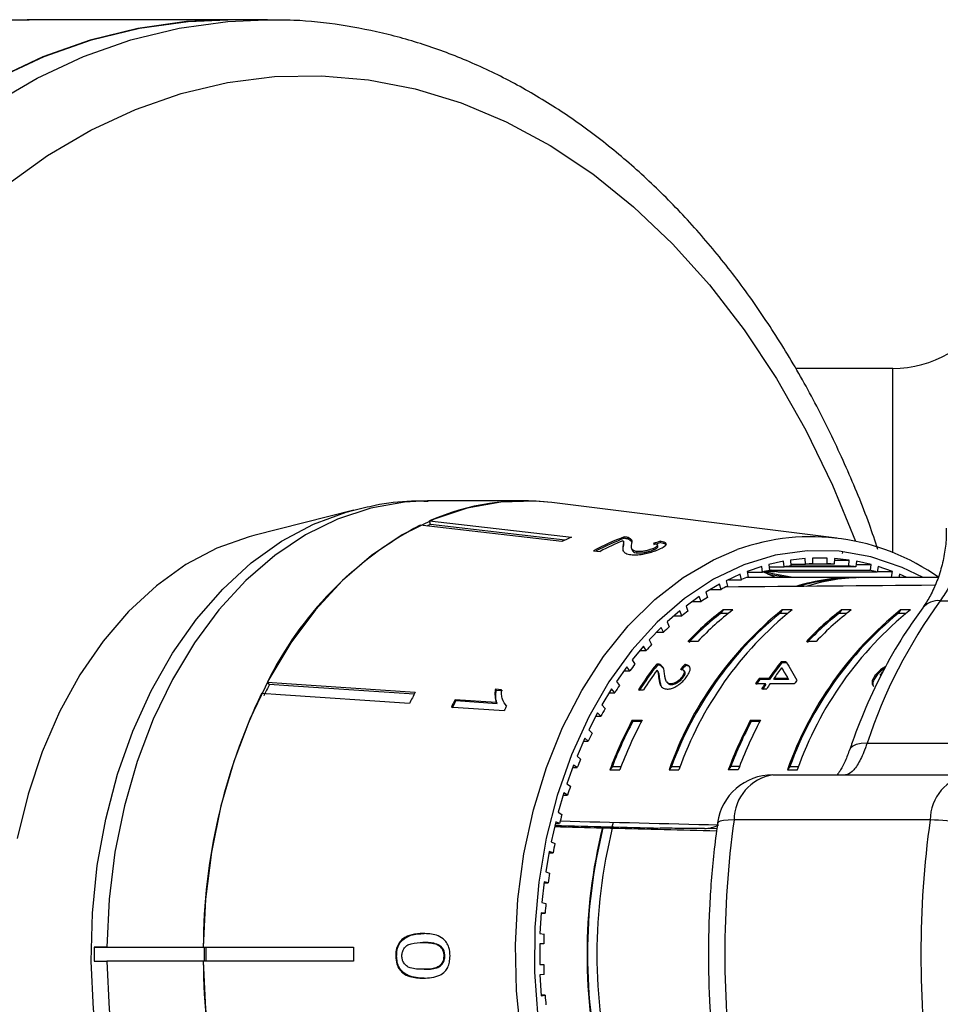
# Model space of a CAD drawing. Extents: x -40 to 608, y 8 to 358.
# Drawn here: x 167 to 200, y 40 to 75 of the extents above; entities that cross this region are included whole.
import ezdxf

# ---------------------------------------------------------------- set-up
doc = ezdxf.new("R2010")
doc.units = 0
doc.layers.get('0').update_dxf_attribs({"linetype": 'CONTINUOUS'})

msp = doc.modelspace()

# ---------------------------------------------------------------- linework, layer by layer
at = {"color": 7, "linetype": 'CONTINUOUS'}
for p, q in [((174.118, 75.471), (166.925, 75.471)), ((175.532, 75.471), (174.118, 75.471)), ((197.939, 62.971), (194.462, 62.971)), ((178.635, 57.892), (175.045, 56.982)), ((184.724, 58.221), (181.266, 58.221)), ((195.935, 56.891), (185.729, 58.159)), ((186.089, 56.764), (181.006, 57.347)), ((181.342, 57.501), (186.426, 56.919)), ((181.372, 57.371), (181.342, 57.501)), ((186.204, 56.817), (181.372, 57.371)), ((188.334, 56.883), (188.323, 56.931)), ((188.473, 56.856), (188.462, 56.904)), ((188.473, 56.856), (188.596, 56.769)), ((188.287, 56.563), (188.276, 56.61)), ((188.306, 56.712), (188.295, 56.759)), ((188.584, 56.527), (188.594, 56.479)), ((189.379, 56.469), (189.368, 56.517)), ((189.524, 56.587), (189.513, 56.634)), ((189.616, 56.726), (189.605, 56.774)), ((187.222, 56.435), (187.455, 56.408)), ((188.779, 56.358), (188.768, 56.405)), ((194.807, 56.157), (194.279, 56.098)), ((194.819, 55.953), (194.807, 56.157)), ((195.596, 56.171), (195.066, 56.171)), ((195.066, 56.171), (195.066, 55.966)), ((195.596, 55.966), (195.596, 56.171)), ((195.854, 56.157), (195.843, 55.953)), ((196.383, 56.098), (195.854, 56.157)), ((196.142, 56.337), (196.153, 56.385)), ((193.245, 55.867), (192.729, 55.691)), ((193.278, 55.667), (193.245, 55.867)), ((194.022, 56.055), (193.498, 55.938)), ((193.498, 55.938), (193.521, 55.735)), ((193.508, 55.853), (194.045, 55.853)), ((194.045, 55.853), (194.022, 56.055)), ((196.617, 55.853), (194.045, 55.853)), ((194.279, 56.098), (194.29, 55.894)), ((194.287, 55.953), (194.819, 55.953)), ((194.29, 55.894), (196.372, 55.894)), ((195.843, 55.953), (194.819, 55.953)), ((195.066, 55.966), (195.596, 55.966)), ((195.851, 56.098), (196.383, 56.098)), ((196.372, 55.894), (196.383, 56.098)), ((196.64, 56.055), (196.617, 55.853)), ((196.627, 55.938), (197.163, 55.938)), ((197.163, 55.938), (196.64, 56.055)), ((197.141, 55.735), (197.163, 55.938)), ((197.417, 55.867), (197.383, 55.667)), ((197.933, 55.691), (197.417, 55.867)), ((192.48, 55.592), (191.976, 55.36)), ((192.525, 55.397), (192.48, 55.592)), ((196.533, 55.471), (192.709, 55.471)), ((192.729, 55.691), (192.763, 55.492)), ((192.733, 55.667), (193.278, 55.667)), ((193.245, 55.687), (194.363, 55.492)), ((193.361, 55.691), (193.708, 55.691)), ((193.493, 55.587), (193.492, 55.587)), ((194.17, 55.471), (193.493, 55.587)), ((193.848, 55.667), (193.496, 55.728)), ((193.746, 55.476), (193.51, 55.585)), ((193.519, 55.75), (193.605, 55.735)), ((193.605, 55.735), (197.141, 55.735)), ((193.756, 55.471), (193.746, 55.476)), ((197.383, 55.667), (193.848, 55.667)), ((194.363, 55.492), (197.899, 55.492)), ((199.561, 55.471), (196.886, 55.471)), ((197.387, 55.691), (197.933, 55.691)), ((197.899, 55.492), (197.933, 55.691)), ((198.181, 55.592), (198.154, 55.471)), ((198.445, 55.471), (198.181, 55.592)), ((191.733, 55.234), (191.243, 54.947)), ((191.789, 55.044), (191.733, 55.234)), ((191.976, 55.36), (192.021, 55.165)), ((192.056, 55.397), (192.525, 55.397)), ((191.009, 54.794), (190.536, 54.453)), ((191.074, 54.611), (191.009, 54.794)), ((191.243, 54.947), (191.299, 54.757)), ((191.41, 55.044), (191.789, 55.044)), ((190.536, 54.453), (190.602, 54.271)), ((190.755, 54.611), (191.074, 54.611)), ((199.646, 54.643), (209.515, 54.643)), ((190.311, 54.275), (189.858, 53.883)), ((190.109, 54.1), (190.386, 54.1)), ((190.386, 54.1), (190.311, 54.275)), ((191.86, 54.314), (191.772, 54.189)), ((192.053, 54.189), (191.772, 54.189)), ((192.214, 54.314), (191.86, 54.314)), ((193.982, 54.314), (193.893, 54.189)), ((194.174, 54.189), (193.893, 54.189)), ((194.335, 54.314), (193.982, 54.314)), ((196.103, 54.314), (196.015, 54.189)), ((196.295, 54.189), (196.015, 54.189)), ((196.456, 54.314), (196.103, 54.314)), ((198.224, 54.314), (198.136, 54.189)), ((198.417, 54.189), (198.136, 54.189)), ((198.578, 54.314), (198.224, 54.314)), ((189.643, 53.68), (189.214, 53.239)), ((189.729, 53.514), (189.643, 53.68)), ((189.858, 53.883), (189.934, 53.708)), ((189.482, 53.514), (189.729, 53.514)), ((189.011, 53.013), (188.608, 52.526)), ((189.106, 52.857), (189.011, 53.013)), ((189.214, 53.239), (189.3, 53.073)), ((190.958, 53.183), (190.605, 53.183)), ((195.201, 53.183), (194.847, 53.183)), ((188.882, 52.857), (189.106, 52.857)), ((188.418, 52.277), (188.043, 51.747)), ((188.521, 52.132), (188.418, 52.277)), ((188.608, 52.526), (188.702, 52.37)), ((189.51, 52.338), (189.485, 52.374)), ((189.622, 52.32), (189.596, 52.356)), ((189.712, 52.23), (189.622, 52.32)), ((190.512, 52.321), (190.487, 52.357)), ((194.126, 52.453), (193.945, 52.453)), ((193.97, 52.418), (193.945, 52.453)), ((193.985, 52.205), (193.96, 52.24)), ((194.147, 52.418), (193.97, 52.418)), ((188.316, 52.132), (188.521, 52.132)), ((189.52, 52.115), (189.495, 52.15)), ((190.421, 51.884), (190.396, 51.92)), ((190.48, 52.105), (190.455, 52.141)), ((197.33, 51.92), (197.305, 51.956)), ((175.612, 51.643), (175.533, 51.724)), ((188.043, 51.747), (188.146, 51.602)), ((189.58, 51.838), (189.555, 51.873)), ((189.846, 51.729), (189.871, 51.694)), ((190.011, 51.624), (189.986, 51.66)), ((193.025, 51.671), (193.369, 51.671)), ((193.496, 51.855), (193.152, 51.855)), ((193.177, 51.819), (193.152, 51.855)), ((193.521, 51.819), (193.177, 51.819)), ((193.394, 51.636), (193.369, 51.671)), ((193.521, 51.819), (193.496, 51.855)), ((193.551, 51.671), (194.421, 51.671)), ((194.187, 51.855), (193.677, 51.855)), ((193.702, 51.819), (193.677, 51.855)), ((194.212, 51.819), (193.702, 51.819)), ((194.212, 51.819), (194.187, 51.855)), ((183.925, 51.454), (183.701, 51.469)), ((183.73, 51.44), (183.701, 51.469)), ((183.73, 51.44), (183.954, 51.425)), ((187.868, 51.479), (187.523, 50.908)), ((187.787, 51.345), (187.978, 51.345)), ((187.978, 51.345), (187.868, 51.479)), ((188.827, 51.454), (189.009, 51.454)), ((193.245, 51.485), (193.426, 51.485)), ((183.734, 50.991), (182.259, 51.091)), ((182.287, 51.062), (182.259, 51.091)), ((182.287, 51.062), (183.762, 50.961)), ((183.762, 50.961), (183.734, 50.991)), ((184.069, 50.903), (184.098, 50.873)), ((187.523, 50.908), (187.634, 50.775)), ((187.363, 50.621), (187.052, 50.014)), ((187.301, 50.501), (187.481, 50.501)), ((187.481, 50.501), (187.363, 50.621)), ((188.605, 50.355), (188.958, 50.355)), ((188.63, 50.319), (188.605, 50.355)), ((188.63, 50.319), (188.939, 50.319)), ((192.847, 50.355), (193.201, 50.355)), ((192.873, 50.319), (192.847, 50.355)), ((192.873, 50.319), (193.182, 50.319)), ((187.052, 50.014), (187.169, 49.894)), ((186.908, 49.711), (186.631, 49.071)), ((186.862, 49.603), (187.032, 49.603)), ((187.032, 49.603), (186.908, 49.711)), ((197.022, 49.535), (206.891, 49.535)), ((186.631, 49.071), (186.755, 48.964)), ((186.505, 48.752), (186.264, 48.084)), ((186.634, 48.659), (186.505, 48.752)), ((186.471, 48.659), (186.634, 48.659)), ((187.894, 48.704), (187.806, 48.579)), ((187.806, 48.579), (188.159, 48.579)), ((187.894, 48.704), (188.207, 48.704)), ((190.015, 48.704), (189.927, 48.579)), ((189.927, 48.579), (190.28, 48.579)), ((190.015, 48.704), (190.328, 48.704)), ((192.136, 48.704), (192.048, 48.579)), ((192.402, 48.579), (192.048, 48.579)), ((192.45, 48.704), (192.136, 48.704)), ((193.643, 48.4), (200.67, 48.4)), ((194.258, 48.704), (194.17, 48.579)), ((194.17, 48.579), (194.523, 48.579)), ((194.258, 48.704), (194.571, 48.704)), ((186.264, 48.084), (186.393, 47.991)), ((186.156, 47.752), (185.953, 47.059)), ((186.133, 47.673), (186.29, 47.673)), ((186.29, 47.673), (186.156, 47.752)), ((185.953, 47.059), (186.087, 46.98)), ((185.863, 46.716), (185.699, 46.003)), ((185.849, 46.653), (186.001, 46.653)), ((186.001, 46.653), (185.863, 46.716)), ((187.883, 46.535), (187.939, 46.7)), ((199.282, 46.785), (192.255, 46.785)), ((187.54, 46.501), (187.559, 46.501)), ((187.91, 46.492), (187.892, 46.492)), ((191.192, 46.474), (191.083, 46.474)), ((185.699, 46.003), (185.837, 45.939)), ((185.629, 45.651), (185.505, 44.922)), ((185.621, 45.603), (185.77, 45.603)), ((185.77, 45.603), (185.629, 45.651)), ((185.505, 44.922), (185.646, 44.874)), ((185.455, 44.563), (185.372, 43.822)), ((185.451, 44.531), (185.598, 44.531)), ((185.598, 44.531), (185.455, 44.563)), ((185.372, 43.822), (185.515, 43.79)), ((185.342, 43.459), (185.3, 42.712)), ((185.341, 43.443), (185.486, 43.443)), ((185.486, 43.443), (185.342, 43.459)), ((185.3, 42.712), (185.445, 42.695)), ((180.356, 42.468), (180.321, 42.468)), ((181.143, 42.391), (181.107, 42.391)), ((169.321, 42.221), (169.321, 41.721)), ((169.321, 42.221), (169.776, 42.221)), ((169.776, 42.221), (169.321, 42.221)), ((169.776, 42.221), (173.235, 42.221)), ((173.235, 42.221), (178.618, 42.221)), ((173.269, 42.221), (173.269, 41.721)), ((181.761, 42.246), (181.725, 42.246)), ((185.435, 42.346), (185.29, 42.346)), ((185.29, 42.346), (185.29, 41.596)), ((169.321, 41.721), (169.776, 41.721)), ((169.321, 41.721), (169.776, 41.721)), ((173.235, 41.721), (169.776, 41.721)), ((178.618, 41.721), (173.235, 41.721)), ((180.165, 41.91), (180.13, 41.91)), ((181.891, 41.913), (181.855, 41.913)), ((181.146, 41.429), (181.11, 41.429)), ((185.29, 41.596), (185.435, 41.596)), ((185.445, 41.247), (185.3, 41.231)), ((185.3, 41.231), (185.342, 40.483)), ((185.486, 40.499), (185.341, 40.499)), ((185.342, 40.483), (185.486, 40.499))]:
    msp.add_line(p, q, dxfattribs=at)
at = {"color": 8, "linetype": 'CONTINUOUS'}
for p, q in [((197.939, 56.364), (197.939, 62.971)), ((191.636, 46.463), (191.192, 46.474))]:
    msp.add_line(p, q, dxfattribs=at)
at = {"color": 8, "linetype": 'CONTINUOUS', "flags": 128}
for points in [[(165.664, 72.426), (167.282, 73.374), (168.944, 74.15), (170.642, 74.75), (172.368, 75.171), (174.11, 75.411), (175.481, 75.471)], [(166.925, 75.471), (165.807, 75.434)], [(166.145, 69.52), (167.65, 70.597), (169.207, 71.509), (170.809, 72.252), (172.446, 72.822), (174.108, 73.215), (175.787, 73.429), (177.473, 73.462), (179.155, 73.316), (180.825, 72.99), (182.473, 72.486), (184.089, 71.808), (185.664, 70.958), (187.189, 69.943), (188.656, 68.767), (190.055, 67.438), (191.38, 65.963), (192.621, 64.35), (193.773, 62.61), (194.829, 60.751), (195.782, 58.784), (196.606, 56.777)], [(169.216, 41.722), (169.262, 43.443), (169.437, 45.147), (169.74, 46.814), (170.165, 48.427), (170.71, 49.967), (171.367, 51.416), (172.13, 52.758), (172.989, 53.978), (173.935, 55.062), (174.957, 55.998), (176.043, 56.774), (177.182, 57.383), (178.36, 57.817), (178.627, 57.89)], [(181.266, 58.221), (180.441, 58.179), (179.234, 57.965), (178.049, 57.572), (176.9, 57.003), (175.8, 56.266), (174.762, 55.368), (173.796, 54.32), (172.915, 53.133), (172.127, 51.821), (171.441, 50.399), (170.866, 48.882), (170.407, 47.288), (170.071, 45.634), (169.86, 43.939), (169.776, 42.221)], [(184.625, 39.019), (184.458, 40.652), (184.42, 42.301), (184.51, 43.947), (184.727, 45.568), (185.069, 47.146), (185.532, 48.66), (186.11, 50.094), (186.796, 51.429), (187.581, 52.649), (188.457, 53.74), (189.412, 54.688), (190.435, 55.481), (191.514, 56.11), (192.364, 56.475)], [(199.033, 55.471), (198.275, 55.839), (197.159, 56.218), (196.02, 56.418), (194.871, 56.436), (193.729, 56.273), (192.607, 55.929), (191.519, 55.41), (190.479, 54.722), (189.5, 53.873), (188.594, 52.875), (187.774, 51.74), (187.048, 50.482)], [(187.048, 50.482), (186.426, 49.117), (185.916, 47.662), (185.525, 46.136), (185.257, 44.557), (185.115, 42.945), (185.103, 41.322), (185.218, 39.706), (185.461, 38.119), (185.828, 36.581), (186.315, 35.11), (186.915, 33.725), (187.62, 32.445), (188.423, 31.284), (189.313, 30.257), (190.278, 29.378), (191.307, 28.657), (192.386, 28.104), (193.503, 27.724), (194.642, 27.525), (195.79, 27.506), (196.932, 27.67), (198.055, 28.014), (199.033, 28.471)], [(197.022, 49.535), (196.809, 49.524), (196.635, 49.489), (196.506, 49.433), (196.424, 49.356), (196.404, 49.314)], [(192.255, 46.785), (192.043, 46.779), (191.874, 46.764), (191.752, 46.739), (191.681, 46.705), (191.661, 46.674)], [(178.625, 26.053), (177.519, 26.416), (176.367, 26.975), (175.264, 27.704), (174.223, 28.595), (173.254, 29.637), (172.369, 30.819), (171.577, 32.127), (170.889, 33.547), (170.311, 35.062), (169.85, 36.656), (169.512, 38.31), (169.3, 40.005), (169.216, 41.722)], [(169.776, 41.721), (169.86, 40.004), (170.071, 38.309), (170.407, 36.655), (170.866, 35.06), (171.441, 33.544), (172.127, 32.121), (172.915, 30.809), (173.796, 29.623), (174.762, 28.575), (175.8, 27.677), (176.9, 26.94), (178.049, 26.371), (179.234, 25.977), (180.441, 25.763), (181.266, 25.721)]]:
    msp.add_lwpolyline(points, dxfattribs=at)
at = {"color": 7, "linetype": 'CONTINUOUS', "flags": 128}
for points in [[(174.118, 75.471), (172.629, 75.405), (170.896, 75.16), (169.18, 74.735), (167.49, 74.134), (165.837, 73.358)], [(165.867, 73.374), (167.53, 74.15), (169.228, 74.75), (170.953, 75.171), (172.696, 75.411), (174.118, 75.471)], [(185.729, 58.159), (185.117, 58.212), (183.9, 58.179), (182.692, 57.965), (181.508, 57.572), (180.359, 57.003), (179.259, 56.266), (178.221, 55.368), (177.255, 54.32), (176.373, 53.133), (175.585, 51.821), (174.9, 50.399), (174.325, 48.882), (173.866, 47.288), (173.529, 45.634), (173.318, 43.939), (173.235, 42.221)], [(175.045, 56.982), (174.879, 56.938), (173.727, 56.526), (172.614, 55.937), (171.554, 55.178), (170.56, 54.259), (169.643, 53.191), (168.814, 51.987), (168.084, 50.661), (167.462, 49.23), (166.955, 47.71), (166.57, 46.121)], [(175.533, 51.724), (176.215, 51.678), (180.833, 51.364)], [(180.796, 51.291), (176.289, 51.597), (175.612, 51.643)], [(180.626, 50.959), (176.007, 51.273), (175.325, 51.319)], [(182.127, 50.83), (182.369, 50.814), (184.02, 50.702)], [(173.235, 41.721), (173.318, 40.004), (173.529, 38.309), (173.866, 36.655), (174.325, 35.06), (174.9, 33.544), (175.585, 32.121), (176.373, 30.809), (177.255, 29.623), (178.221, 28.575), (179.259, 27.677), (180.359, 26.94), (181.508, 26.371), (182.692, 25.977), (183.9, 25.763), (185.117, 25.731), (185.729, 25.784)]]:
    msp.add_lwpolyline(points, dxfattribs=at)
at = {"color": 7, "linetype": 'CONTINUOUS'}
for centre, radius, start, end in [((197.939, 66.971), 4, 270, 330), ((184.727, 49.881), 8.339, 83.0962, 113.9518), ((186.916, 46.12), 12.687, 117.764, 153.7894), ((185.03, 48.969), 9.164, 113.5272, 114.3125), ((190, 48.697), 8.965, 113.4965, 115.8616), ((191.392, 48.652), 8.83, 110.3415, 118.1863), ((191.384, 48.648), 8.782, 110.3231, 117.6132), ((195.021, 49.063), 7.873, 54.4802, 109.7174), ((191.659, 48.556), 8.907, 112.3314, 118.1686), ((195.347, 48.826), 7.146, 98.5047, 100.4998), ((195.331, 48.955), 7.017, 92.1706, 94.1901), ((195.33, 48.955), 7.017, 85.8099, 87.8294), ((195.315, 48.826), 7.146, 79.5002, 81.4953), ((195.529, 48.212), 7.788, 110.8027, 112.6865), ((190.443, 48.301), 7.899, 67.2851, 69.2258), ((195.404, 48.575), 7.404, 104.7373, 106.6858), ((190.381, 48.156), 8.056, 65.3175, 67.2847), ((191.722, 48.575), 7.404, 73.3142, 75.2627), ((196.539, 48.599), 6.872, 88.5754, 107.4938), ((196.549, 48.541), 6.905, 92.622, 106.745), ((196.898, 48.566), 6.905, 90.0976, 107.3693), ((195.257, 48.575), 7.404, 73.3142, 75.2627), ((195.741, 47.752), 8.295, 116.6493, 118.4556), ((196.057, 47.214), 8.919, 122.2423, 123.9633), ((214.647, 43.708), 18.563, 143.9112, 161.7057), ((202.004, 44.34), 12.8, 128.8133, 160.6579), ((202.004, 44.34), 12.759, 129.4721, 159.9991), ((202.358, 44.34), 12.8, 128.8133, 160.6579), ((196.486, 46.62), 9.651, 127.5627, 129.1955), ((198.058, 46.165), 10.238, 127.2588, 136.7231), ((198.096, 46.105), 10.263, 128.0358, 136.6722), ((198.412, 46.165), 10.238, 127.2588, 136.7231), ((206.247, 44.34), 12.8, 128.8133, 160.6579), ((206.247, 44.34), 12.759, 129.4721, 159.9991), ((206.6, 44.34), 12.8, 128.8133, 160.6579), ((202.301, 46.165), 10.238, 127.2588, 136.7231), ((202.339, 46.105), 10.263, 128.0358, 136.6722), ((202.655, 46.165), 10.238, 127.2588, 136.7231), ((197.028, 45.995), 10.479, 132.6059, 134.1514), ((197.68, 45.361), 11.388, 137.378, 138.8402), ((198.427, 44.743), 12.359, 141.8937, 143.2784), ((199.549, 44.484), 12.788, 141.9066, 146.9731), ((199.537, 44.475), 12.742, 141.8964, 146.9811), ((203.701, 44.667), 12.482, 141.4079, 144.8414), ((203.688, 44.658), 12.436, 141.3958, 144.8418), ((203.999, 44.582), 12.626, 142.6612, 144.8306), ((199.856, 44.398), 12.94, 143.1954, 146.9557), ((190.756, 43.607), 17.145, 152.0486, 153.5684), ((199.25, 44.161), 13.367, 146.1726, 147.4867), ((203.777, 44.366), 12.999, 144.8249, 145.8073), ((203.764, 44.358), 12.953, 144.8252, 145.8111), ((204.317, 44.233), 13.236, 145.8073, 146.7782), ((204.305, 44.224), 13.19, 145.8111, 146.7855), ((204.498, 44.233), 13.236, 145.8073, 146.7782), ((205.202, 44.346), 13.034, 145.1201, 145.8065), ((194.334, 42.163), 21.099, 154.2797, 179.8416), ((195.528, 43.559), 16.639, 152.0255, 153.5915), ((196.977, 43.491), 16.565, 152.6881, 153.6987), ((196.958, 43.485), 16.511, 152.6877, 153.7016), ((198.709, 43.445), 16.384, 153.052, 153.7105), ((200.125, 43.632), 14.389, 150.2375, 151.4886), ((202.464, 43.05), 15.667, 152.2067, 159.3322), ((202.379, 43.077), 15.54, 152.2209, 158.7694), ((202.817, 43.05), 15.667, 152.2067, 159.3322), ((206.706, 43.05), 15.667, 152.2067, 159.3322), ((206.622, 43.077), 15.54, 152.2209, 158.7694), ((207.06, 43.05), 15.667, 152.2067, 159.3322), ((201.021, 43.172), 15.397, 154.1126, 155.3084), ((201.906, 42.788), 16.361, 157.8223, 158.9707), ((193.643, 46.4), 2, 90, 172.1014), ((193.906, 46.769), 1.652, 99.1913, 179.4622), ((200.933, 46.769), 1.652, 99.1913, 179.4622), ((202.745, 42.485), 17.254, 161.3908, 162.4993), ((203.505, 42.261), 18.047, 164.8415, 165.9172), ((227.086, 41.971), 35.163, 172.1323, 187.8677), ((234.113, 41.971), 35.163, 172.1323, 187.8677), ((199, 34.234), 12.554, 77.6915, 88.7149), ((205.756, 41.971), 18.77, 166.0366, 193.9634), ((205.737, 41.971), 18.734, 166.0092, 193.9908), ((206.111, 41.971), 18.771, 166.065, 193.935), ((204.156, 42.111), 18.715, 168.1968, 169.2468), ((204.67, 42.023), 19.236, 171.4783, 172.5092), ((205.025, 41.983), 19.594, 174.7068, 175.7252), ((205.207, 41.972), 19.776, 177.9025, 178.9147), ((196.117, 41.971), 22.786, 179.3714, 180.6286), ((200.731, 41.971), 22.114, 179.3523, 180.6477), ((194.334, 41.78), 21.099, 180.1584, 205.7203), ((205.207, 41.971), 19.776, 181.0853, 182.0975), ((205.025, 41.96), 19.594, 184.2748, 185.2932)]:
    msp.add_arc(centre, radius, start, end, dxfattribs=at)
at = {"color": 8, "linetype": 'CONTINUOUS'}
msp.add_arc((199.58, 53.901), 0.745, 84.9149, 139.2959, dxfattribs=at)
at = {"color": 7, "linetype": 'CONTINUOUS'}
for centre, major_axis, ratio, start_param, end_param in [((192.196, 41.93), (0.834, 15.3), 0.773458, 0.290598, 0.311559), ((192.196, 41.93), (0.832, 15.25), 0.773458, 0.29041, 0.31144), ((388.83, 41.971), (577.041, 0), 0.024262, 1.905193, 1.918972), ((197.076, 41.971), (1.621, 13.947), 0.752731, 0.822329, 0.84066), ((197.076, 41.971), (1.616, 13.897), 0.752731, 0.822149, 0.840545), ((201.177, 41.971), (-9.099, 13.995), 0.041131, 0.720615, 0.760288), ((201.468, 41.971), (-9.1, 13.995), 0.041117, 0.697988, 0.765791), ((201.177, 41.971), (-9.067, 13.945), 0.041131, 0.720479, 0.760294), ((388.83, 41.971), (567.228, -13.998), 0.00043, 4.34677, 4.357457), ((191.192, 48.475), (0.001, 2), 0.707107, 3.141897, 3.508006), ((380.015, 41.971), (546.97, -13.498), 0.00043, 4.349453, 4.352808), ((380.015, 41.971), (455.808, -11.248), 0.00043, 4.272316, 4.281435), ((380.015, 41.971), (545.957, -13.473), 0.00043, 4.352147, 4.352835), ((380.015, 41.971), (546.97, -13.498), 0.00043, 4.353494, 4.360762)]:
    msp.add_ellipse(centre, major_axis=major_axis, ratio=ratio, start_param=start_param, end_param=end_param, dxfattribs=at)
for points, knots in [([(166.997, 75.459), (166.534, 75.455), (165.504, 75.447), (163.914, 75.239), (162.238, 74.875), (160.585, 74.346), (158.963, 73.662), (157.38, 72.823), (155.843, 71.833), (154.359, 70.697), (152.936, 69.419), (151.581, 68.006), (150.301, 66.464), (149.104, 64.802), (147.991, 63.03), (146.982, 61.147), (146.318, 59.788), (146.022, 59.038), (145.996, 58.973)], [0, 0, 0, 0, 0.053979, 0.120007, 0.186068, 0.252245, 0.318608, 0.385203, 0.452053, 0.519158, 0.586498, 0.654043, 0.721752, 0.789588, 0.857513, 0.925497, 0.993514, 1, 1, 1, 1]), ([(197.411, 56.474), (197.311, 56.777), (196.973, 57.789), (196.286, 59.434), (195.357, 61.4), (194.323, 63.268), (193.197, 65.034), (191.982, 66.688), (190.683, 68.22), (189.308, 69.624), (187.863, 70.89), (186.355, 72.013), (184.794, 72.986), (183.186, 73.805), (181.543, 74.465), (179.871, 74.966), (178.181, 75.296), (176.713, 75.464), (175.811, 75.455), (175.477, 75.451)], [0, 0, 0, 0, 0.026829, 0.089825, 0.152843, 0.215875, 0.278905, 0.341914, 0.404878, 0.467763, 0.530533, 0.593146, 0.655561, 0.717744, 0.779674, 0.841347, 0.902785, 0.964029, 1, 1, 1, 1]), ([(181.293, 58.201), (181.094, 58.206), (180.458, 58.221), (179.561, 58.112), (178.882, 57.936), (178.628, 57.871)], [0, 0, 0, 0, 0.220946, 0.708309, 1, 1, 1, 1]), ([(199.854, 57.249), (199.858, 57.129), (199.867, 56.839), (199.8, 56.304), (199.659, 55.705), (199.452, 55.141), (199.222, 54.684), (199.077, 54.479), (199.015, 54.39)], [0, 0, 0, 0, 0.12893, 0.313445, 0.499822, 0.686212, 0.865062, 1, 1, 1, 1]), ([(188.462, 56.904), (188.452, 56.907), (188.434, 56.913), (188.39, 56.923), (188.35, 56.928), (188.323, 56.931)], [0, 0, 0, 0, 0.249901, 0.500116, 1, 1, 1, 1]), ([(188.334, 56.883), (188.348, 56.882), (188.375, 56.879), (188.412, 56.872), (188.445, 56.865), (188.463, 56.859), (188.473, 56.856)], [0, 0, 0, 0, 0.249767, 0.499796, 0.748752, 1, 1, 1, 1]), ([(188.587, 56.687), (188.592, 56.709), (188.601, 56.752), (188.599, 56.831), (188.516, 56.875), (188.462, 56.904)], [0, 0, 0, 0, 0.2512203, 0.5026296, 1, 1, 1, 1]), ([(188.276, 56.61), (188.272, 56.579), (188.264, 56.516), (188.279, 56.423), (188.352, 56.336), (188.489, 56.309), (188.557, 56.295)], [0, 0, 0, 0, 0.25044, 0.501284, 0.753599, 1, 1, 1, 1]), ([(188.293, 56.413), (188.288, 56.429), (188.271, 56.478), (188.28, 56.528), (188.287, 56.563)], [0, 0, 0, 0, 0.317913, 1, 1, 1, 1]), ([(188.275, 56.795), (188.284, 56.781), (188.302, 56.754), (188.291, 56.692), (188.282, 56.643), (188.276, 56.61)], [0, 0, 0, 0, 0.251006, 0.501963, 1, 1, 1, 1]), ([(188.287, 56.563), (188.29, 56.579), (188.296, 56.612), (188.31, 56.663), (188.3, 56.693), (188.294, 56.709)], [0, 0, 0, 0, 0.321371, 0.642736, 1, 1, 1, 1]), ([(188.557, 56.295), (188.62, 56.291), (188.744, 56.282), (188.974, 56.309), (189.198, 56.355), (189.405, 56.419), (189.516, 56.466), (189.572, 56.491)], [0, 0, 0, 0, 0.20512, 0.412187, 0.596438, 0.793758, 1, 1, 1, 1]), ([(188.768, 56.405), (188.728, 56.414), (188.634, 56.433), (188.581, 56.503), (188.573, 56.592), (188.582, 56.656), (188.587, 56.687)], [0, 0, 0, 0, 0.167288, 0.396269, 0.696806, 1, 1, 1, 1]), ([(188.595, 56.48), (188.606, 56.45), (188.622, 56.403), (188.712, 56.367), (188.767, 56.359), (188.779, 56.358)], [0, 0, 0, 0, 0.578634, 0.908271, 1, 1, 1, 1]), ([(189.368, 56.517), (189.319, 56.497), (189.236, 56.462), (189.078, 56.424), (188.936, 56.402), (188.831, 56.4), (188.782, 56.404), (188.768, 56.405)], [0, 0, 0, 0, 0.2895325, 0.5005647, 0.7112025, 0.917162, 1, 1, 1, 1]), ([(189.363, 56.691), (189.403, 56.685), (189.473, 56.674), (189.518, 56.642), (189.511, 56.605), (189.462, 56.562), (189.401, 56.533), (189.368, 56.517)], [0, 0, 0, 0, 0.242738, 0.424025, 0.605309, 0.790412, 1, 1, 1, 1]), ([(189.379, 56.469), (189.424, 56.492), (189.498, 56.53), (189.532, 56.571), (189.521, 56.584), (189.52, 56.586)], [0, 0, 0, 0, 0.575778, 0.930278, 1, 1, 1, 1]), ([(189.572, 56.491), (189.643, 56.525), (189.761, 56.583), (189.832, 56.659), (189.811, 56.717), (189.717, 56.753), (189.633, 56.768), (189.605, 56.774)], [0, 0, 0, 0, 0.281168, 0.473143, 0.665889, 0.886077, 1, 1, 1, 1]), ([(189.616, 56.726), (189.684, 56.713), (189.795, 56.691), (189.82, 56.65), (189.829, 56.634)], [0, 0, 0, 0, 0.614013, 1, 1, 1, 1]), ([(200.514, 56.709), (200.497, 56.611), (200.442, 56.31), (200.272, 55.779), (199.983, 55.144), (199.757, 54.808), (199.646, 54.643)], [0, 0, 0, 0, 0.14425, 0.443471, 0.725512, 1, 1, 1, 1]), ([(188.779, 56.358), (188.816, 56.355), (188.89, 56.35), (189.028, 56.366), (189.164, 56.393), (189.285, 56.429), (189.349, 56.456), (189.379, 56.469)], [0, 0, 0, 0, 0.205717, 0.4128334, 0.603765, 0.8141862, 1, 1, 1, 1]), ([(199.015, 54.387), (198.855, 54.164), (198.403, 53.534), (197.731, 52.411), (197.047, 51.022), (196.628, 49.968), (196.432, 49.397), (196.403, 49.313)], [0, 0, 0, 0, 0.14917, 0.421965, 0.695091, 0.954908, 1, 1, 1, 1]), ([(189.596, 52.356), (189.589, 52.359), (189.573, 52.365), (189.537, 52.372), (189.506, 52.373), (189.485, 52.374)], [0, 0, 0, 0, 0.25065, 0.501615, 1, 1, 1, 1]), ([(189.622, 52.32), (189.614, 52.323), (189.598, 52.33), (189.562, 52.337), (189.531, 52.338), (189.51, 52.338)], [0, 0, 0, 0, 0.2506499, 0.5016148, 1, 1, 1, 1]), ([(189.761, 52.041), (189.758, 52.074), (189.751, 52.14), (189.723, 52.264), (189.647, 52.319), (189.596, 52.356)], [0, 0, 0, 0, 0.251411, 0.503012, 1, 1, 1, 1]), ([(190.556, 51.916), (190.597, 51.979), (190.667, 52.085), (190.694, 52.216), (190.658, 52.305), (190.576, 52.345), (190.509, 52.354), (190.487, 52.357)], [0, 0, 0, 0, 0.281385, 0.47395, 0.667285, 0.887618, 1, 1, 1, 1]), ([(190.683, 52.243), (190.681, 52.248), (190.668, 52.287), (190.6, 52.308), (190.534, 52.318), (190.512, 52.321)], [0, 0, 0, 0, 0.102049, 0.696699, 1, 1, 1, 1]), ([(197.689, 52.28), (197.656, 52.263), (197.56, 52.215), (197.42, 52.099), (197.342, 52.002), (197.305, 51.956)], [0, 0, 0, 0, 0.215695, 0.618832, 1, 1, 1, 1]), ([(189.495, 52.15), (189.506, 52.131), (189.528, 52.092), (189.541, 51.996), (189.549, 51.922), (189.555, 51.873)], [0, 0, 0, 0, 0.251281, 0.502511, 1, 1, 1, 1]), ([(189.52, 52.115), (189.531, 52.096), (189.553, 52.057), (189.566, 51.96), (189.574, 51.887), (189.58, 51.838)], [0, 0, 0, 0, 0.251281, 0.502511, 1, 1, 1, 1]), ([(189.986, 51.66), (189.954, 51.665), (189.878, 51.677), (189.816, 51.768), (189.782, 51.895), (189.768, 51.992), (189.761, 52.041)], [0, 0, 0, 0, 0.166518, 0.394061, 0.695696, 1, 1, 1, 1]), ([(189.864, 51.473), (189.911, 51.477), (190.006, 51.484), (190.168, 51.557), (190.32, 51.658), (190.454, 51.782), (190.522, 51.87), (190.556, 51.916)], [0, 0, 0, 0, 0.204277, 0.410466, 0.594583, 0.792329, 1, 1, 1, 1]), ([(190.396, 51.92), (190.366, 51.882), (190.315, 51.817), (190.211, 51.737), (190.111, 51.683), (190.035, 51.662), (189.997, 51.66), (189.986, 51.66)], [0, 0, 0, 0, 0.289926, 0.501301, 0.712292, 0.918074, 1, 1, 1, 1]), ([(190.335, 52.183), (190.367, 52.18), (190.423, 52.175), (190.467, 52.134), (190.474, 52.077), (190.451, 52.003), (190.415, 51.948), (190.396, 51.92)], [0, 0, 0, 0, 0.243061, 0.424339, 0.60559, 0.791323, 1, 1, 1, 1]), ([(190.478, 52.103), (190.481, 52.101), (190.498, 52.087), (190.497, 52.04), (190.477, 51.968), (190.44, 51.913), (190.421, 51.884)], [0, 0, 0, 0, 0.064828, 0.359274, 0.661001, 1, 1, 1, 1]), ([(197.305, 51.956), (197.273, 51.904), (197.208, 51.8), (197.191, 51.673), (197.226, 51.621), (197.239, 51.602)], [0, 0, 0, 0, 0.378101, 0.758966, 1, 1, 1, 1]), ([(197.33, 51.92), (197.298, 51.869), (197.233, 51.765), (197.216, 51.638), (197.251, 51.586), (197.264, 51.566)], [0, 0, 0, 0, 0.378099, 0.758961, 1, 1, 1, 1]), ([(197.657, 52.214), (197.643, 52.206), (197.566, 52.167), (197.445, 52.063), (197.368, 51.967), (197.33, 51.92)], [0, 0, 0, 0, 0.104149, 0.564623, 1, 1, 1, 1]), ([(197.478, 51.969), (197.506, 52.007), (197.54, 52.052), (197.59, 52.088), (197.598, 52.094)], [0, 0, 0, 0, 0.839263, 1, 1, 1, 1]), ([(189.555, 51.873), (189.562, 51.827), (189.577, 51.734), (189.617, 51.604), (189.699, 51.496), (189.809, 51.48), (189.864, 51.473)], [0, 0, 0, 0, 0.251291, 0.502992, 0.756212, 1, 1, 1, 1]), ([(189.58, 51.838), (189.587, 51.791), (189.6, 51.699), (189.632, 51.616), (189.649, 51.574)], [0, 0, 0, 0, 0.502912, 1, 1, 1, 1]), ([(190.011, 51.624), (189.978, 51.629), (189.915, 51.637), (189.889, 51.678), (189.877, 51.698)], [0, 0, 0, 0, 0.527677, 1, 1, 1, 1]), ([(190.421, 51.884), (190.391, 51.847), (190.34, 51.782), (190.236, 51.701), (190.136, 51.647), (190.06, 51.626), (190.022, 51.625), (190.011, 51.624)], [0, 0, 0, 0, 0.289926, 0.501301, 0.712292, 0.918074, 1, 1, 1, 1]), ([(183.701, 51.469), (183.696, 51.427), (183.685, 51.342), (183.687, 51.177), (183.715, 51.065), (183.734, 50.991)], [0, 0, 0, 0, 0.250668, 0.501241, 1, 1, 1, 1]), ([(183.762, 50.961), (183.751, 50.998), (183.728, 51.07), (183.712, 51.23), (183.723, 51.356), (183.73, 51.44)], [0, 0, 0, 0, 0.250702, 0.501361, 1, 1, 1, 1]), ([(184.104, 50.87), (184.046, 50.946), (183.956, 51.064), (183.919, 51.276), (183.923, 51.394), (183.925, 51.454)], [0, 0, 0, 0, 0.477882, 0.736295, 1, 1, 1, 1]), ([(197.022, 49.535), (197.002, 49.477), (196.911, 49.216), (196.726, 48.811), (196.479, 48.464), (196.324, 48.421), (196.246, 48.4)], [0, 0, 0, 0, 0.082328, 0.371653, 0.681065, 1, 1, 1, 1]), ([(196.402, 49.317), (196.349, 49.171), (196.238, 48.867), (196.058, 48.543), (195.978, 48.442), (195.945, 48.4)], [0, 0, 0, 0, 0.347662, 0.725075, 1, 1, 1, 1]), ([(191.662, 46.674), (191.616, 46.32), (191.484, 45.302), (191.358, 43.601), (191.32, 41.578), (191.402, 39.592), (191.541, 38.158), (191.644, 37.399), (191.662, 37.268)], [0, 0, 0, 0, 0.11416, 0.327844, 0.541553, 0.755288, 0.957815, 1, 1, 1, 1]), ([(191.083, 46.474), (190.994, 46.475), (190.8, 46.475), (190.428, 46.478), (190.046, 46.483), (189.768, 46.488), (189.643, 46.491), (189.602, 46.492)], [0, 0, 0, 0, 0.21207, 0.461516, 0.691194, 0.898383, 1, 1, 1, 1]), ([(181.115, 42.711), (181.047, 42.709), (180.909, 42.706), (180.662, 42.664), (180.457, 42.588), (180.342, 42.487), (180.321, 42.468)], [0, 0, 0, 0, 0.250272, 0.500858, 0.907539, 1, 1, 1, 1]), ([(180.356, 42.468), (180.461, 42.539), (180.638, 42.657), (180.914, 42.703), (181.071, 42.708), (181.151, 42.711)], [0, 0, 0, 0, 0.423031, 0.709297, 1, 1, 1, 1]), ([(182.077, 41.91), (182.071, 42.014), (182.06, 42.188), (181.959, 42.397), (181.808, 42.557), (181.523, 42.694), (181.275, 42.705), (181.115, 42.711)], [0, 0, 0, 0, 0.181634, 0.304883, 0.427883, 0.633016, 1, 1, 1, 1]), ([(180.321, 42.468), (180.277, 42.411), (180.189, 42.297), (180.136, 42.09), (180.132, 41.96), (180.13, 41.91)], [0, 0, 0, 0, 0.377703, 0.757723, 1, 1, 1, 1]), ([(180.165, 41.91), (180.167, 41.962), (180.172, 42.096), (180.227, 42.301), (180.314, 42.414), (180.356, 42.468)], [0, 0, 0, 0, 0.2518121, 0.6386151, 1, 1, 1, 1]), ([(180.352, 41.91), (180.355, 41.957), (180.362, 42.052), (180.428, 42.181), (180.535, 42.298), (180.771, 42.383), (180.967, 42.387), (181.107, 42.391)], [0, 0, 0, 0, 0.115021, 0.230959, 0.370977, 0.550688, 1, 1, 1, 1]), ([(181.107, 42.391), (181.161, 42.39), (181.267, 42.388), (181.458, 42.365), (181.618, 42.328), (181.709, 42.258), (181.725, 42.246)], [0, 0, 0, 0, 0.2505262, 0.5012271, 0.9111627, 1, 1, 1, 1]), ([(181.761, 42.246), (181.69, 42.286), (181.558, 42.36), (181.346, 42.385), (181.211, 42.389), (181.143, 42.391)], [0, 0, 0, 0, 0.3619123, 0.679165, 1, 1, 1, 1]), ([(181.725, 42.246), (181.744, 42.225), (181.789, 42.176), (181.839, 42.071), (181.854, 41.973), (181.855, 41.922), (181.855, 41.913)], [0, 0, 0, 0, 0.24603, 0.600751, 0.935581, 1, 1, 1, 1]), ([(181.891, 41.913), (181.887, 41.961), (181.881, 42.058), (181.828, 42.172), (181.78, 42.224), (181.761, 42.246)], [0, 0, 0, 0, 0.3688943, 0.7410037, 1, 1, 1, 1]), ([(180.13, 41.91), (180.137, 41.807), (180.15, 41.633), (180.256, 41.424), (180.413, 41.265), (180.706, 41.126), (180.957, 41.115), (181.12, 41.108)], [0, 0, 0, 0, 0.180245, 0.3029, 0.425364, 0.627119, 1, 1, 1, 1]), ([(181.155, 41.108), (180.958, 41.117), (180.683, 41.129), (180.381, 41.32), (180.247, 41.494), (180.176, 41.694), (180.169, 41.837), (180.165, 41.91)], [0, 0, 0, 0, 0.448593, 0.624, 0.74753, 0.871358, 1, 1, 1, 1]), ([(181.11, 41.429), (181.032, 41.431), (180.879, 41.434), (180.678, 41.467), (180.519, 41.538), (180.423, 41.648), (180.362, 41.774), (180.355, 41.864), (180.352, 41.91)], [0, 0, 0, 0, 0.250945, 0.490837, 0.646255, 0.77858, 0.88906, 1, 1, 1, 1]), ([(181.855, 41.913), (181.852, 41.865), (181.846, 41.769), (181.783, 41.636), (181.677, 41.523), (181.445, 41.437), (181.25, 41.432), (181.11, 41.429)], [0, 0, 0, 0, 0.1170579, 0.2351257, 0.3730409, 0.553084, 1, 1, 1, 1]), ([(181.12, 41.108), (181.32, 41.121), (181.593, 41.139), (181.886, 41.322), (182.002, 41.493), (182.066, 41.689), (182.073, 41.833), (182.077, 41.91)], [0, 0, 0, 0, 0.460134, 0.626952, 0.745728, 0.863963, 1, 1, 1, 1]), ([(181.146, 41.429), (181.224, 41.431), (181.378, 41.435), (181.579, 41.468), (181.734, 41.541), (181.825, 41.648), (181.882, 41.773), (181.888, 41.865), (181.891, 41.913)], [0, 0, 0, 0, 0.251011, 0.493943, 0.649758, 0.776475, 0.882467, 1, 1, 1, 1])]:
    msp.add_open_spline(points, degree=3, knots=knots, dxfattribs=at)

doc.saveas('drawing.dxf')
